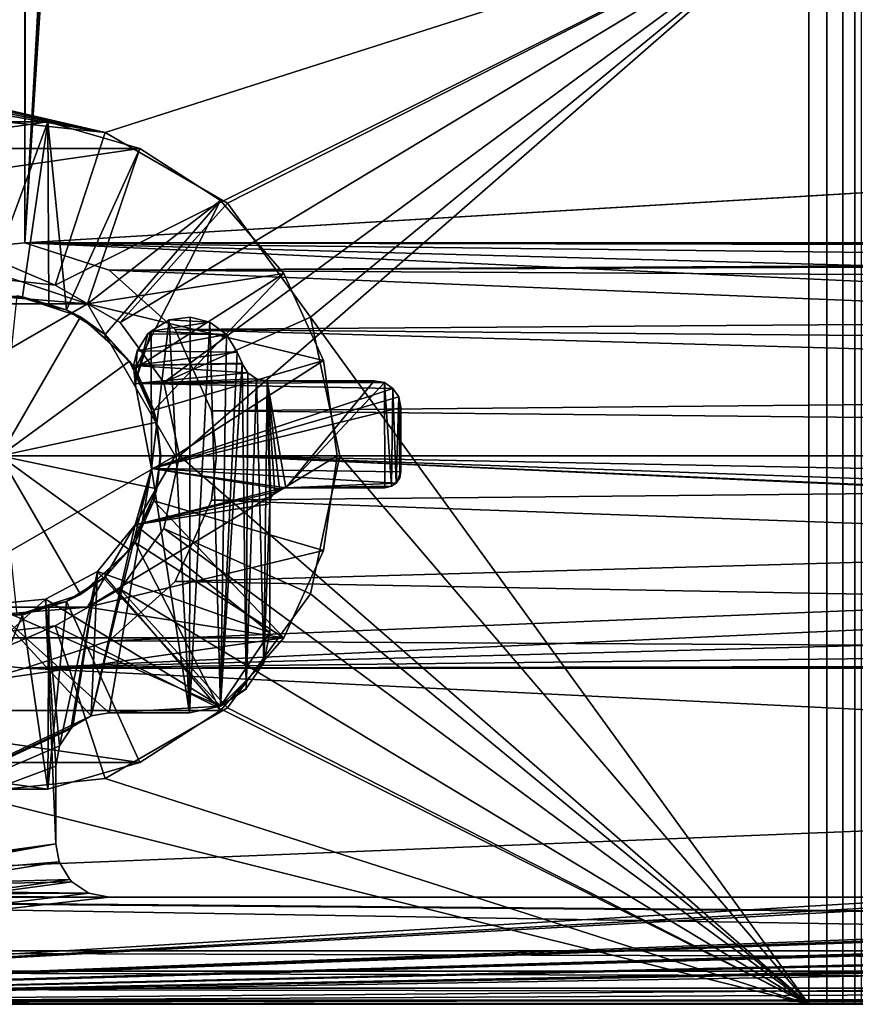
# Model space of a CAD drawing. Extents: x -2742 to -2529, y 2362 to 4027.
# Drawn here: x -2725 to -2709, y 2370 to 2388 of the extents above; entities that cross this region are included whole.
import ezdxf

# ---------------------------------------------------------------- set-up
doc = ezdxf.new("R2010")
doc.units = 0
doc.header["$MEASUREMENT"] = 0
doc.layers.add('42012', color=7, linetype='Continuous')

msp = doc.modelspace()

# ---------------------------------------------------------------- linework, layer by layer
at = {"layer": '42012', "color": 250}
for points in [[(-2720.86, 4009.27, 1158.4), (-2720.95, 4008.44, 1158.4), (-2724.44, 2383.75, 1158.4)], [(-2633.54, 4005.3, 1158.4), (-2720.86, 4009.27, 1158.4), (-2724.44, 2383.75, 1158.4)], [(-2629.96, 4009.27, 1158.4), (-2630.05, 4008.44, 1158.4), (-2724.44, 2383.75, 1158.4)], [(-2619.46, 2390.02, 1158.4), (-2629.96, 4009.27, 1158.4), (-2724.44, 2383.75, 1158.4)], [(-2720.95, 4008.44, 1158.4), (-2721.63, 4006.92, 1158.4), (-2724.44, 2383.75, 1158.4)], [(-2630.05, 4008.44, 1158.4), (-2630.73, 4006.92, 1158.4), (-2724.44, 2383.75, 1158.4)], [(-2721.63, 4006.92, 1158.4), (-2722.86, 4005.81, 1158.4), (-2724.44, 2383.75, 1158.4)], [(-2630.73, 4006.92, 1158.4), (-2631.96, 4005.81, 1158.4), (-2724.44, 2383.75, 1158.4)], [(-2722.86, 4005.81, 1158.4), (-2724.44, 4005.3, 1158.4), (-2724.44, 2383.75, 1158.4)], [(-2631.96, 4005.81, 1158.4), (-2633.54, 4005.3, 1158.4), (-2724.44, 2383.75, 1158.4)], [(-2726.1, 4005.47, 1156.9), (-2724.44, 4005.3, 1156.9), (-2739.36, 2371.52, 1156.9)], [(-2724.44, 4005.3, 1158.4), (-2726.1, 4005.47, 1158.4), (-2726.1, 2383.58, 1158.4)], [(-2724.44, 4005.3, 1156.9), (-2619.46, 3999.02, 1156.9), (-2739.36, 2371.52, 1156.9)], [(-2724.44, 2383.75, 1158.4), (-2724.44, 4005.3, 1158.4), (-2726.1, 2383.58, 1158.4)], [(-2619.46, 3999.02, 1156.9), (-2727.54, 2382.75, 1156.9), (-2739.36, 2371.52, 1156.9)], [(-2619.46, 3999.02, 1156.9), (-2726.1, 2383.58, 1156.9), (-2727.54, 2382.75, 1156.9)], [(-2619.46, 3999.02, 1156.9), (-2724.44, 2383.75, 1156.9), (-2726.1, 2383.58, 1156.9)], [(-2619.46, 3999.02, 1156.9), (-2619.46, 2390.02, 1156.9), (-2724.44, 2383.75, 1156.9)], [(-2709.79, 2390.02, -730.104), (-2722.94, 2385.81, -730.104), (-2740.79, 2389.95, -730.104)], [(-2723.87, 2382.96, -727.104), (-2740.4, 2390.02, -727.104), (-2725.25, 2383.11, -727.104)], [(-2709.79, 2390.02, -727.104), (-2740.4, 2390.02, -727.104), (-2723.87, 2382.96, -727.104)], [(-2619.46, 2390.02, 1158.4), (-2724.44, 2383.75, 1158.4), (-2633.54, 2383.75, 1158.4)], [(-2619.46, 2390.02, 1156.9), (-2633.54, 2383.75, 1156.9), (-2724.44, 2383.75, 1156.9)], [(-2709.79, 2390.02, -727.104), (-2723.87, 2382.96, -727.104), (-2722.66, 2382.26, -727.104)], [(-2709.79, 2390.02, -730.104), (-2720.65, 2384.49, -730.104), (-2722.94, 2385.81, -730.104)], [(-2709.79, 2390.02, -727.104), (-2722.66, 2382.26, -727.104), (-2721.84, 2381.14, -727.104)], [(-2709.79, 2390.02, -727.104), (-2721.84, 2381.14, -727.104), (-2721.55, 2379.77, -727.104)], [(-2709.79, 2369.52, -727.104), (-2709.79, 2390.02, -727.104), (-2721.55, 2379.77, -727.104)], [(-2709.79, 2390.02, -730.104), (-2719.1, 2382.36, -730.104), (-2720.65, 2384.49, -730.104)], [(-2709.79, 2390.02, -730.104), (-2709.79, 2369.52, -730.104), (-2719.1, 2382.36, -730.104)], [(-2709.79, 2390.02, -727.104), (-2709.79, 2369.52, -727.104), (-2708.43, 2369.52, -727.345), (-2708.43, 2390.02, -727.345)], [(-2709.45, 2390.02, -730.164), (-2709.45, 2369.52, -730.164), (-2709.79, 2369.52, -730.104), (-2709.79, 2390.02, -730.104)], [(-2709.15, 2390.02, -730.338), (-2709.15, 2369.52, -730.338), (-2709.45, 2369.52, -730.164), (-2709.45, 2390.02, -730.164)], [(-2708.93, 2390.02, -730.604), (-2708.93, 2369.52, -730.604), (-2709.15, 2369.52, -730.338), (-2709.15, 2390.02, -730.338)], [(-2708.81, 2390.02, -730.93), (-2708.81, 2369.52, -730.93), (-2708.93, 2369.52, -730.604), (-2708.93, 2390.02, -730.604)], [(-2740.79, 2389.95, -730.104), (-2722.94, 2385.81, -730.104), (-2741.11, 2389.73, -730.104)], [(-2741.11, 2389.73, -730.104), (-2722.94, 2385.81, -730.104), (-2741.33, 2389.41, -730.104)], [(-2741.33, 2389.41, -730.104), (-2722.94, 2385.81, -730.104), (-2741.4, 2389.02, -730.104)], [(-2741.4, 2389.02, -730.104), (-2722.94, 2385.81, -730.104), (-2725.57, 2386.09, -730.104)], [(-2723.87, 2382.96, -727.104), (-2725.25, 2383.11, -727.104), (-2725.57, 2386.09, -730.104), (-2722.94, 2385.81, -730.104)], [(-2722.66, 2382.26, -727.104), (-2723.87, 2382.96, -727.104), (-2722.94, 2385.81, -730.104), (-2720.65, 2384.49, -730.104)], [(-2721.84, 2381.14, -727.104), (-2722.66, 2382.26, -727.104), (-2720.65, 2384.49, -730.104), (-2719.1, 2382.36, -730.104)], [(-2726.1, 2383.58, 1158.4), (-2726.1, 2383.58, 1156.9), (-2724.44, 2383.75, 1156.9), (-2724.44, 2383.75, 1158.4)], [(-2637.96, 2379.77, 1158.4), (-2724.44, 2383.75, 1158.4), (-2722.86, 2383.24, 1158.4)], [(-2637.62, 2381.4, 1158.4), (-2724.44, 2383.75, 1158.4), (-2637.96, 2379.77, 1158.4)], [(-2636.64, 2382.75, 1158.4), (-2724.44, 2383.75, 1158.4), (-2637.62, 2381.4, 1158.4)], [(-2635.2, 2383.58, 1158.4), (-2724.44, 2383.75, 1158.4), (-2636.64, 2382.75, 1158.4)], [(-2633.54, 2383.75, 1158.4), (-2724.44, 2383.75, 1158.4), (-2635.2, 2383.58, 1158.4)], [(-2724.44, 2383.75, 1156.9), (-2633.54, 2383.75, 1156.9), (-2722.86, 2383.24, 1156.9)], [(-2724.44, 2383.75, 1158.4), (-2724.44, 2383.75, 1156.9), (-2722.86, 2383.24, 1156.9), (-2722.86, 2383.24, 1158.4)], [(-2633.54, 2383.75, 1156.9), (-2635.2, 2383.58, 1156.9), (-2722.86, 2383.24, 1156.9)], [(-2635.2, 2383.58, 1156.9), (-2636.64, 2382.75, 1156.9), (-2722.86, 2383.24, 1156.9)], [(-2637.96, 2379.77, 1158.4), (-2722.86, 2383.24, 1158.4), (-2721.63, 2382.13, 1158.4)], [(-2722.86, 2383.24, 1156.9), (-2636.64, 2382.75, 1156.9), (-2721.63, 2382.13, 1156.9)], [(-2722.86, 2383.24, 1158.4), (-2722.86, 2383.24, 1156.9), (-2721.63, 2382.13, 1156.9), (-2721.63, 2382.13, 1158.4)], [(-2636.64, 2382.75, 1156.9), (-2637.62, 2381.4, 1156.9), (-2721.63, 2382.13, 1156.9)], [(-2722.08, 2382.1, -727.104), (-2722.08, 2382.1, 1156.9), (-2721.74, 2382.31, 1156.9), (-2721.74, 2382.31, -727.104)], [(-2721.74, 2382.31, 1156.9), (-2722.08, 2382.1, 1156.9), (-2722.07, 2379.53, 1156.9)], [(-2721.74, 2382.31, -727.104), (-2720.98, 2382.27, -727.104), (-2722.08, 2382.1, -727.104)], [(-2720.98, 2382.27, -727.104), (-2720.67, 2382.04, -727.104), (-2722.08, 2382.1, -727.104)], [(-2721.36, 2374.97, 1156.9), (-2721.74, 2382.31, 1156.9), (-2722.07, 2379.53, 1156.9)], [(-2721.55, 2379.77, -727.104), (-2721.84, 2381.14, -727.104), (-2719.1, 2382.36, -730.104), (-2718.55, 2379.77, -730.104)], [(-2721.74, 2382.31, -727.104), (-2721.74, 2382.31, 1156.9), (-2721.35, 2382.36, 1156.9), (-2721.35, 2382.36, -727.104)], [(-2721.35, 2382.36, 1156.9), (-2721.74, 2382.31, 1156.9), (-2721.36, 2374.97, 1156.9)], [(-2721.35, 2382.36, -727.104), (-2720.98, 2382.27, -727.104), (-2721.74, 2382.31, -727.104)], [(-2720.98, 2382.27, 1156.9), (-2721.35, 2382.36, 1156.9), (-2721.36, 2374.97, 1156.9)], [(-2720.78, 2375.09, 1156.9), (-2720.98, 2382.27, 1156.9), (-2721.36, 2374.97, 1156.9)], [(-2721.35, 2382.36, -727.104), (-2721.35, 2382.36, 1156.9), (-2720.98, 2382.27, 1156.9), (-2720.98, 2382.27, -727.104)], [(-2720.98, 2382.27, -727.104), (-2720.98, 2382.27, 1156.9), (-2720.67, 2382.04, 1156.9), (-2720.67, 2382.04, -727.104)], [(-2720.67, 2382.04, 1156.9), (-2720.98, 2382.27, 1156.9), (-2720.78, 2375.09, 1156.9)], [(-2719.1, 2382.36, -730.104), (-2709.79, 2369.52, -730.104), (-2718.55, 2379.77, -730.104)], [(-2722.08, 2382.1, 1156.9), (-2722.14, 2382.05, 1156.9), (-2722.38, 2381.12, 1156.9)], [(-2722.07, 2379.53, 1156.9), (-2722.08, 2382.1, 1156.9), (-2722.38, 2381.12, 1156.9)], [(-2722.14, 2382.05, -727.104), (-2722.14, 2382.05, 1156.9), (-2722.08, 2382.1, 1156.9), (-2722.08, 2382.1, -727.104)], [(-2722.08, 2382.1, -727.104), (-2720.67, 2382.04, -727.104), (-2722.14, 2382.05, -727.104)], [(-2637.96, 2379.77, 1158.4), (-2721.63, 2382.13, 1158.4), (-2720.95, 2380.61, 1158.4)], [(-2721.63, 2382.13, 1156.9), (-2637.62, 2381.4, 1156.9), (-2720.95, 2380.61, 1156.9)], [(-2721.63, 2382.13, 1158.4), (-2721.63, 2382.13, 1156.9), (-2720.95, 2380.61, 1156.9), (-2720.95, 2380.61, 1158.4)], [(-2722.14, 2382.05, 1156.9), (-2722.34, 2381.73, 1156.9), (-2722.38, 2381.12, 1156.9)], [(-2722.34, 2381.73, -727.104), (-2722.34, 2381.73, 1156.9), (-2722.14, 2382.05, 1156.9), (-2722.14, 2382.05, -727.104)], [(-2722.14, 2382.05, -727.104), (-2720.67, 2382.04, -727.104), (-2722.34, 2381.73, -727.104)], [(-2720.67, 2382.04, -727.104), (-2720.47, 2381.71, -727.104), (-2722.34, 2381.73, -727.104)], [(-2720.47, 2381.71, 1156.9), (-2720.67, 2382.04, 1156.9), (-2720.78, 2375.09, 1156.9)], [(-2720.67, 2382.04, -727.104), (-2720.67, 2382.04, 1156.9), (-2720.47, 2381.71, 1156.9), (-2720.47, 2381.71, -727.104)], [(-2722.41, 2381.46, -727.104), (-2722.41, 2381.46, 1156.9), (-2722.34, 2381.73, 1156.9), (-2722.34, 2381.73, -727.104)], [(-2722.34, 2381.73, 1156.9), (-2722.41, 2381.46, 1156.9), (-2722.38, 2381.12, 1156.9)], [(-2722.34, 2381.73, -727.104), (-2720.47, 2381.71, -727.104), (-2722.41, 2381.46, -727.104)], [(-2720.47, 2381.71, -727.104), (-2720.38, 2381.5, -727.104), (-2722.41, 2381.46, -727.104)], [(-2720.38, 2381.5, 1156.9), (-2720.47, 2381.71, 1156.9), (-2720.78, 2375.09, 1156.9)], [(-2720.47, 2381.71, -727.104), (-2720.47, 2381.71, 1156.9), (-2720.38, 2381.5, 1156.9), (-2720.38, 2381.5, -727.104)], [(-2720.38, 2381.5, -727.104), (-2720.38, 2381.49, -727.104), (-2722.41, 2381.46, -727.104)], [(-2720.38, 2381.49, -727.104), (-2720.27, 2381.32, -727.104), (-2722.41, 2381.46, -727.104)], [(-2722.38, 2381.12, -727.104), (-2722.38, 2381.12, 1156.9), (-2722.41, 2381.46, 1156.9), (-2722.41, 2381.46, -727.104)], [(-2722.41, 2381.46, -727.104), (-2720.27, 2381.32, -727.104), (-2722.38, 2381.12, -727.104)], [(-2637.62, 2381.4, 1156.9), (-2637.96, 2379.77, 1156.9), (-2720.95, 2380.61, 1156.9)], [(-2720.38, 2381.49, 1156.9), (-2720.38, 2381.5, 1156.9), (-2720.78, 2375.09, 1156.9)], [(-2720.3, 2375.41, 1156.9), (-2720.38, 2381.49, 1156.9), (-2720.78, 2375.09, 1156.9)], [(-2720.38, 2381.5, -727.104), (-2720.38, 2381.5, 1156.9), (-2720.38, 2381.49, 1156.9), (-2720.38, 2381.49, -727.104)], [(-2720.38, 2381.49, -727.104), (-2720.38, 2381.49, 1156.9), (-2720.27, 2381.32, 1156.9), (-2720.27, 2381.32, -727.104)], [(-2720.3, 2375.42, 1156.9), (-2720.38, 2381.49, 1156.9), (-2720.3, 2375.41, 1156.9)], [(-2720.27, 2381.32, 1156.9), (-2720.38, 2381.49, 1156.9), (-2720.3, 2375.42, 1156.9)], [(-2720.27, 2381.32, -727.104), (-2720.11, 2381.21, -727.104), (-2722.38, 2381.12, -727.104)], [(-2720.11, 2381.21, -727.104), (-2719.91, 2381.17, -727.104), (-2722.38, 2381.12, -727.104)], [(-2719.91, 2381.17, -727.104), (-2717.72, 2381.14, -727.104), (-2722.38, 2381.12, -727.104)], [(-2720.11, 2381.21, 1156.9), (-2720.27, 2381.32, 1156.9), (-2720.3, 2375.42, 1156.9)], [(-2719.97, 2375.9, 1156.9), (-2720.11, 2381.21, 1156.9), (-2720.3, 2375.42, 1156.9)], [(-2720.27, 2381.32, -727.104), (-2720.27, 2381.32, 1156.9), (-2720.11, 2381.21, 1156.9), (-2720.11, 2381.21, -727.104)], [(-2720.11, 2381.21, -727.104), (-2720.11, 2381.21, 1156.9), (-2719.91, 2381.17, 1156.9), (-2719.91, 2381.17, -727.104)], [(-2719.91, 2381.17, 1156.9), (-2720.11, 2381.21, 1156.9), (-2719.97, 2375.9, 1156.9)], [(-2719.86, 2378.87, 1156.9), (-2719.91, 2381.17, 1156.9), (-2719.97, 2375.9, 1156.9)], [(-2717.91, 2381.17, -727.104), (-2719.91, 2381.17, -727.104), (-2719.91, 2381.17, 1156.9), (-2717.91, 2381.17, 1156.9)], [(-2719.84, 2378.99, 1156.9), (-2719.91, 2381.17, 1156.9), (-2719.86, 2378.87, 1156.9)], [(-2719.77, 2379.09, 1156.9), (-2719.91, 2381.17, 1156.9), (-2719.84, 2378.99, 1156.9)], [(-2719.77, 2379.09, 1156.9), (-2719.91, 2381.17, 1156.9), (-2719.77, 2379.09, 1156.9)], [(-2719.68, 2379.15, 1156.9), (-2719.91, 2381.17, 1156.9), (-2719.77, 2379.09, 1156.9)], [(-2719.56, 2379.17, 1156.9), (-2719.91, 2381.17, 1156.9), (-2719.68, 2379.15, 1156.9)], [(-2717.91, 2381.17, 1156.9), (-2719.91, 2381.17, 1156.9), (-2719.56, 2379.17, 1156.9)], [(-2717.91, 2381.17, -727.104), (-2717.72, 2381.14, -727.104), (-2719.91, 2381.17, -727.104)], [(-2717.72, 2381.14, 1156.9), (-2717.91, 2381.17, 1156.9), (-2719.56, 2379.17, 1156.9)], [(-2717.91, 2381.17, -727.104), (-2717.91, 2381.17, 1156.9), (-2717.72, 2381.14, 1156.9), (-2717.72, 2381.14, -727.104)], [(-2717.72, 2381.14, -727.104), (-2717.56, 2381.03, -727.104), (-2722.38, 2381.12, -727.104)], [(-2722.07, 2379.53, -727.104), (-2722.07, 2379.53, 1156.9), (-2722.38, 2381.12, 1156.9), (-2722.38, 2381.12, -727.104)], [(-2722.38, 2381.12, -727.104), (-2717.56, 2381.03, -727.104), (-2722.07, 2379.53, -727.104)], [(-2717.56, 2381.03, -727.104), (-2717.45, 2380.87, -727.104), (-2722.07, 2379.53, -727.104)], [(-2717.56, 2381.03, -727.104), (-2717.56, 2381.03, -727.104), (-2722.07, 2379.53, -727.104)], [(-2717.71, 2379.17, 1156.9), (-2717.72, 2381.14, 1156.9), (-2719.56, 2379.17, 1156.9)], [(-2717.72, 2381.14, -727.104), (-2717.72, 2381.14, 1156.9), (-2717.56, 2381.03, 1156.9), (-2717.56, 2381.03, -727.104)], [(-2717.59, 2379.2, 1156.9), (-2717.72, 2381.14, 1156.9), (-2717.71, 2379.17, 1156.9)], [(-2717.56, 2381.03, 1156.9), (-2717.72, 2381.14, 1156.9), (-2717.59, 2379.2, 1156.9)], [(-2717.56, 2381.03, 1156.9), (-2717.56, 2381.03, 1156.9), (-2717.59, 2379.2, 1156.9)], [(-2717.5, 2379.26, 1156.9), (-2717.56, 2381.03, 1156.9), (-2717.59, 2379.2, 1156.9)], [(-2717.56, 2381.03, -727.104), (-2717.56, 2381.03, 1156.9), (-2717.45, 2380.87, 1156.9), (-2717.45, 2380.87, -727.104)], [(-2717.56, 2381.03, -727.104), (-2717.56, 2381.03, 1156.9), (-2717.56, 2381.03, 1156.9), (-2717.56, 2381.03, -727.104)], [(-2717.5, 2379.26, 1156.9), (-2717.56, 2381.03, 1156.9), (-2717.5, 2379.26, 1156.9)], [(-2717.45, 2380.87, 1156.9), (-2717.56, 2381.03, 1156.9), (-2717.5, 2379.26, 1156.9)], [(-2717.45, 2380.87, -727.104), (-2717.41, 2380.67, -727.104), (-2722.07, 2379.53, -727.104)], [(-2717.43, 2379.36, 1156.9), (-2717.45, 2380.87, 1156.9), (-2717.5, 2379.26, 1156.9)], [(-2717.45, 2380.87, -727.104), (-2717.45, 2380.87, 1156.9), (-2717.41, 2380.67, 1156.9), (-2717.41, 2380.67, -727.104)], [(-2717.41, 2380.67, 1156.9), (-2717.45, 2380.87, 1156.9), (-2717.43, 2379.36, 1156.9)], [(-2717.41, 2380.67, -727.104), (-2717.41, 2379.47, -727.104), (-2722.07, 2379.53, -727.104)], [(-2637.96, 2379.77, 1158.4), (-2720.95, 2380.61, 1158.4), (-2720.86, 2379.77, 1158.4)], [(-2720.95, 2380.61, 1156.9), (-2637.96, 2379.77, 1156.9), (-2720.86, 2379.77, 1156.9)], [(-2720.86, 2379.77, 1158.4), (-2720.95, 2380.61, 1158.4), (-2720.95, 2380.61, 1156.9), (-2720.86, 2379.77, 1156.9)], [(-2717.41, 2379.47, 1156.9), (-2717.41, 2380.67, 1156.9), (-2717.43, 2379.36, 1156.9)], [(-2717.41, 2379.47, 1156.9), (-2717.41, 2379.47, -727.104), (-2717.41, 2380.67, -727.104), (-2717.41, 2380.67, 1156.9)], [(-2637.96, 2379.77, 1156.9), (-2724.44, 2375.8, 1156.9), (-2722.86, 2376.31, 1156.9)], [(-2637.96, 2379.77, 1156.9), (-2637.62, 2378.15, 1156.9), (-2724.44, 2375.8, 1156.9)], [(-2637.96, 2379.77, 1156.9), (-2722.86, 2376.31, 1156.9), (-2721.63, 2377.42, 1156.9)], [(-2709.79, 2369.52, -727.104), (-2721.55, 2379.77, -727.104), (-2721.84, 2378.41, -727.104)], [(-2721.84, 2378.41, -727.104), (-2721.55, 2379.77, -727.104), (-2718.55, 2379.77, -730.104), (-2719.1, 2377.19, -730.104)], [(-2637.96, 2379.77, 1156.9), (-2721.63, 2377.42, 1156.9), (-2720.95, 2378.94, 1156.9)], [(-2633.54, 2375.8, 1158.4), (-2720.86, 2379.77, 1158.4), (-2720.95, 2378.94, 1158.4)], [(-2637.96, 2379.77, 1156.9), (-2720.95, 2378.94, 1156.9), (-2720.86, 2379.77, 1156.9)], [(-2720.86, 2379.77, 1156.9), (-2720.95, 2378.94, 1156.9), (-2720.95, 2378.94, 1158.4), (-2720.86, 2379.77, 1158.4)], [(-2637.62, 2378.15, 1158.4), (-2637.96, 2379.77, 1158.4), (-2720.86, 2379.77, 1158.4)], [(-2636.64, 2376.8, 1158.4), (-2637.62, 2378.15, 1158.4), (-2720.86, 2379.77, 1158.4)], [(-2635.2, 2375.97, 1158.4), (-2636.64, 2376.8, 1158.4), (-2720.86, 2379.77, 1158.4)], [(-2633.54, 2375.8, 1158.4), (-2635.2, 2375.97, 1158.4), (-2720.86, 2379.77, 1158.4)], [(-2718.55, 2379.77, -730.104), (-2709.79, 2369.52, -730.104), (-2719.1, 2377.19, -730.104)], [(-2722.07, 2379.53, 1156.9), (-2722.38, 2378.48, 1156.9), (-2723.2, 2374.91, 1156.9)], [(-2722.07, 2379.53, 1156.9), (-2723.2, 2374.91, 1156.9), (-2722.86, 2374.97, 1156.9)], [(-2721.36, 2374.97, 1156.9), (-2722.07, 2379.53, 1156.9), (-2722.86, 2374.97, 1156.9)], [(-2722.38, 2378.48, -727.104), (-2722.38, 2378.48, 1156.9), (-2722.07, 2379.53, 1156.9), (-2722.07, 2379.53, -727.104)], [(-2722.07, 2379.53, -727.104), (-2719.68, 2379.15, -727.104), (-2722.38, 2378.48, -727.104)], [(-2722.07, 2379.53, -727.104), (-2717.5, 2379.26, -727.104), (-2719.56, 2379.17, -727.104)], [(-2722.07, 2379.53, -727.104), (-2719.56, 2379.17, -727.104), (-2719.68, 2379.15, -727.104)], [(-2722.07, 2379.53, -727.104), (-2717.41, 2379.47, -727.104), (-2717.5, 2379.26, -727.104)], [(-2717.41, 2379.47, -727.104), (-2717.43, 2379.36, -727.104), (-2717.5, 2379.26, -727.104)], [(-2717.43, 2379.36, -727.104), (-2717.43, 2379.36, 1156.9), (-2717.5, 2379.26, 1156.9), (-2717.5, 2379.26, -727.104)], [(-2717.41, 2379.47, -727.104), (-2717.41, 2379.47, 1156.9), (-2717.43, 2379.36, 1156.9), (-2717.43, 2379.36, -727.104)], [(-2719.68, 2379.15, -727.104), (-2719.77, 2379.09, -727.104), (-2722.38, 2378.48, -727.104)], [(-2719.68, 2379.15, -727.104), (-2719.68, 2379.15, 1156.9), (-2719.77, 2379.09, 1156.9), (-2719.77, 2379.09, -727.104)], [(-2719.56, 2379.17, -727.104), (-2719.56, 2379.17, 1156.9), (-2719.68, 2379.15, 1156.9), (-2719.68, 2379.15, -727.104)], [(-2717.5, 2379.26, -727.104), (-2717.59, 2379.2, -727.104), (-2719.56, 2379.17, -727.104)], [(-2717.5, 2379.26, -727.104), (-2717.5, 2379.26, -727.104), (-2719.56, 2379.17, -727.104)], [(-2717.59, 2379.2, -727.104), (-2717.71, 2379.17, -727.104), (-2719.56, 2379.17, -727.104)], [(-2719.56, 2379.17, 1156.9), (-2719.56, 2379.17, -727.104), (-2717.71, 2379.17, -727.104), (-2717.71, 2379.17, 1156.9)], [(-2717.59, 2379.2, -727.104), (-2717.59, 2379.2, 1156.9), (-2717.71, 2379.17, 1156.9), (-2717.71, 2379.17, -727.104)], [(-2717.5, 2379.26, -727.104), (-2717.5, 2379.26, 1156.9), (-2717.59, 2379.2, 1156.9), (-2717.59, 2379.2, -727.104)], [(-2717.5, 2379.26, -727.104), (-2717.5, 2379.26, 1156.9), (-2717.5, 2379.26, 1156.9), (-2717.5, 2379.26, -727.104)], [(-2719.77, 2379.09, -727.104), (-2719.84, 2378.99, -727.104), (-2722.38, 2378.48, -727.104)], [(-2719.77, 2379.09, -727.104), (-2719.77, 2379.09, -727.104), (-2722.38, 2378.48, -727.104)], [(-2719.84, 2378.99, -727.104), (-2719.86, 2378.87, -727.104), (-2722.38, 2378.48, -727.104)], [(-2633.54, 2375.8, 1158.4), (-2720.95, 2378.94, 1158.4), (-2721.63, 2377.42, 1158.4)], [(-2720.95, 2378.94, 1158.4), (-2720.95, 2378.94, 1156.9), (-2721.63, 2377.42, 1156.9), (-2721.63, 2377.42, 1158.4)], [(-2719.84, 2378.99, -727.104), (-2719.84, 2378.99, 1156.9), (-2719.86, 2378.87, 1156.9), (-2719.86, 2378.87, -727.104)], [(-2719.77, 2379.09, -727.104), (-2719.77, 2379.09, 1156.9), (-2719.84, 2378.99, 1156.9), (-2719.84, 2378.99, -727.104)], [(-2719.77, 2379.09, -727.104), (-2719.77, 2379.09, 1156.9), (-2719.77, 2379.09, 1156.9), (-2719.77, 2379.09, -727.104)], [(-2719.86, 2378.87, -727.104), (-2719.86, 2376.47, -727.104), (-2722.38, 2378.48, -727.104)], [(-2719.86, 2376.47, 1156.9), (-2719.86, 2378.87, 1156.9), (-2719.97, 2375.9, 1156.9)], [(-2719.86, 2376.47, 1156.9), (-2719.86, 2376.47, -727.104), (-2719.86, 2378.87, -727.104), (-2719.86, 2378.87, 1156.9)], [(-2722.38, 2378.48, 1156.9), (-2723.08, 2377.61, 1156.9), (-2723.2, 2374.91, 1156.9)], [(-2723.08, 2377.61, -727.104), (-2723.08, 2377.61, 1156.9), (-2722.38, 2378.48, 1156.9), (-2722.38, 2378.48, -727.104)], [(-2722.38, 2378.48, -727.104), (-2719.86, 2376.47, -727.104), (-2723.08, 2377.61, -727.104)], [(-2709.79, 2369.52, -727.104), (-2721.84, 2378.41, -727.104), (-2722.66, 2377.28, -727.104)], [(-2722.66, 2377.28, -727.104), (-2721.84, 2378.41, -727.104), (-2719.1, 2377.19, -730.104), (-2720.65, 2375.06, -730.104)], [(-2637.62, 2378.15, 1156.9), (-2636.64, 2376.8, 1156.9), (-2724.44, 2375.8, 1156.9)], [(-2724.05, 2377.09, -727.104), (-2724.05, 2377.09, 1156.9), (-2723.08, 2377.61, 1156.9), (-2723.08, 2377.61, -727.104)], [(-2723.08, 2377.61, 1156.9), (-2724.05, 2377.09, 1156.9), (-2723.79, 2374.35, 1156.9)], [(-2723.08, 2377.61, -727.104), (-2720.78, 2375.09, -727.104), (-2724.05, 2377.09, -727.104)], [(-2723.08, 2377.61, 1156.9), (-2723.79, 2374.35, 1156.9), (-2723.58, 2374.67, 1156.9)], [(-2723.08, 2377.61, 1156.9), (-2723.58, 2374.67, 1156.9), (-2723.54, 2374.71, 1156.9)], [(-2723.08, 2377.61, 1156.9), (-2723.54, 2374.71, 1156.9), (-2723.2, 2374.91, 1156.9)], [(-2723.08, 2377.61, -727.104), (-2719.86, 2376.47, -727.104), (-2720.78, 2375.09, -727.104)], [(-2633.54, 2375.8, 1158.4), (-2721.63, 2377.42, 1158.4), (-2722.86, 2376.31, 1158.4)], [(-2721.63, 2377.42, 1158.4), (-2721.63, 2377.42, 1156.9), (-2722.86, 2376.31, 1156.9), (-2722.86, 2376.31, 1158.4)], [(-2709.79, 2369.52, -727.104), (-2722.66, 2377.28, -727.104), (-2723.87, 2376.59, -727.104)], [(-2723.87, 2376.59, -727.104), (-2722.66, 2377.28, -727.104), (-2720.65, 2375.06, -730.104), (-2722.94, 2373.74, -730.104)], [(-2719.1, 2377.19, -730.104), (-2709.79, 2369.52, -730.104), (-2720.65, 2375.06, -730.104)], [(-2724.05, 2377.09, 1156.9), (-2725.12, 2376.99, 1156.9), (-2730.01, 2371.67, 1156.9)], [(-2723.86, 2372.52, 1156.9), (-2724.05, 2377.09, 1156.9), (-2730.01, 2371.67, 1156.9)], [(-2725.12, 2376.99, -727.104), (-2723.2, 2374.91, -727.104), (-2730.01, 2371.67, -727.104)], [(-2725.12, 2376.99, -727.104), (-2725.12, 2376.99, 1156.9), (-2724.05, 2377.09, 1156.9), (-2724.05, 2377.09, -727.104)], [(-2724.05, 2377.09, -727.104), (-2720.78, 2375.09, -727.104), (-2725.12, 2376.99, -727.104)], [(-2725.12, 2376.99, -727.104), (-2720.78, 2375.09, -727.104), (-2722.86, 2374.97, -727.104)], [(-2725.12, 2376.99, -727.104), (-2722.86, 2374.97, -727.104), (-2723.2, 2374.91, -727.104)], [(-2723.86, 2373.97, 1156.9), (-2724.05, 2377.09, 1156.9), (-2723.86, 2372.52, 1156.9)], [(-2723.79, 2374.35, 1156.9), (-2724.05, 2377.09, 1156.9), (-2723.86, 2373.97, 1156.9)], [(-2636.64, 2376.8, 1156.9), (-2635.2, 2375.97, 1156.9), (-2724.44, 2375.8, 1156.9)], [(-2723.87, 2376.59, -727.104), (-2725.25, 2376.44, -727.104), (-2740.4, 2369.52, -727.104)], [(-2709.79, 2369.52, -727.104), (-2723.87, 2376.59, -727.104), (-2740.4, 2369.52, -727.104)], [(-2725.25, 2376.44, -727.104), (-2723.87, 2376.59, -727.104), (-2722.94, 2373.74, -730.104), (-2725.57, 2373.46, -730.104)], [(-2719.86, 2376.47, -727.104), (-2719.97, 2375.9, -727.104), (-2720.78, 2375.09, -727.104)], [(-2719.86, 2376.47, -727.104), (-2719.86, 2376.47, 1156.9), (-2719.97, 2375.9, 1156.9), (-2719.97, 2375.9, -727.104)], [(-2633.54, 2375.8, 1158.4), (-2722.86, 2376.31, 1158.4), (-2724.44, 2375.8, 1158.4)], [(-2722.86, 2376.31, 1158.4), (-2722.86, 2376.31, 1156.9), (-2724.44, 2375.8, 1156.9), (-2724.44, 2375.8, 1158.4)], [(-2724.44, 2375.8, 1158.4), (-2726.1, 2375.97, 1158.4), (-2739.36, 2371.52, 1158.4)], [(-2726.1, 2375.97, 1156.9), (-2724.44, 2375.8, 1156.9), (-2739.36, 2371.52, 1156.9)], [(-2724.44, 2375.8, 1158.4), (-2724.44, 2375.8, 1156.9), (-2726.1, 2375.97, 1156.9), (-2726.1, 2375.97, 1158.4)], [(-2635.2, 2375.97, 1156.9), (-2633.54, 2375.8, 1156.9), (-2724.44, 2375.8, 1156.9)], [(-2719.97, 2375.9, -727.104), (-2720.3, 2375.42, -727.104), (-2720.78, 2375.09, -727.104)], [(-2719.97, 2375.9, -727.104), (-2719.97, 2375.9, 1156.9), (-2720.3, 2375.42, 1156.9), (-2720.3, 2375.42, -727.104)], [(-2633.54, 2375.8, 1158.4), (-2724.44, 2375.8, 1158.4), (-2739.36, 2371.52, 1158.4)], [(-2618.46, 2369.52, 1158.4), (-2633.54, 2375.8, 1158.4), (-2739.36, 2371.52, 1158.4)], [(-2724.44, 2375.8, 1156.9), (-2617.46, 2370.52, 1156.9), (-2739.36, 2371.52, 1156.9)], [(-2633.54, 2375.8, 1156.9), (-2617.46, 2370.52, 1156.9), (-2724.44, 2375.8, 1156.9)], [(-2720.3, 2375.42, -727.104), (-2720.3, 2375.41, -727.104), (-2720.78, 2375.09, -727.104)], [(-2720.3, 2375.41, -727.104), (-2720.3, 2375.41, 1156.9), (-2720.78, 2375.09, 1156.9), (-2720.78, 2375.09, -727.104)], [(-2720.3, 2375.42, -727.104), (-2720.3, 2375.42, 1156.9), (-2720.3, 2375.41, 1156.9), (-2720.3, 2375.41, -727.104)], [(-2720.78, 2375.09, -727.104), (-2721.36, 2374.97, -727.104), (-2722.86, 2374.97, -727.104)], [(-2720.78, 2375.09, -727.104), (-2720.78, 2375.09, 1156.9), (-2721.36, 2374.97, 1156.9), (-2721.36, 2374.97, -727.104)], [(-2723.2, 2374.91, -727.104), (-2723.54, 2374.71, -727.104), (-2730.01, 2371.67, -727.104)], [(-2723.2, 2374.91, -727.104), (-2723.2, 2374.91, 1156.9), (-2723.54, 2374.71, 1156.9), (-2723.54, 2374.71, -727.104)], [(-2722.86, 2374.97, -727.104), (-2722.86, 2374.97, 1156.9), (-2723.2, 2374.91, 1156.9), (-2723.2, 2374.91, -727.104)], [(-2720.65, 2375.06, -730.104), (-2709.79, 2369.52, -730.104), (-2722.94, 2373.74, -730.104)], [(-2722.86, 2374.97, -727.104), (-2721.36, 2374.97, -727.104), (-2721.36, 2374.97, 1156.9), (-2722.86, 2374.97, 1156.9)], [(-2723.54, 2374.71, -727.104), (-2723.58, 2374.67, -727.104), (-2730.01, 2371.67, -727.104)], [(-2723.54, 2374.71, -727.104), (-2723.54, 2374.71, 1156.9), (-2723.58, 2374.67, 1156.9), (-2723.58, 2374.67, -727.104)], [(-2723.58, 2374.67, -727.104), (-2723.79, 2374.35, -727.104), (-2730.01, 2371.67, -727.104)], [(-2723.58, 2374.67, -727.104), (-2723.58, 2374.67, 1156.9), (-2723.79, 2374.35, 1156.9), (-2723.79, 2374.35, -727.104)], [(-2723.79, 2374.35, -727.104), (-2723.86, 2373.97, -727.104), (-2730.01, 2371.67, -727.104)], [(-2723.79, 2374.35, -727.104), (-2723.79, 2374.35, 1156.9), (-2723.86, 2373.97, 1156.9), (-2723.86, 2373.97, -727.104)], [(-2723.86, 2373.97, -727.104), (-2723.86, 2372.52, -727.104), (-2730.01, 2371.67, -727.104)], [(-2723.86, 2372.52, 1156.9), (-2723.86, 2372.52, -727.104), (-2723.86, 2373.97, -727.104), (-2723.86, 2373.97, 1156.9)], [(-2722.94, 2373.74, -730.104), (-2709.79, 2369.52, -730.104), (-2725.57, 2373.46, -730.104)], [(-2725.57, 2373.46, -730.104), (-2709.79, 2369.52, -730.104), (-2740.4, 2369.52, -730.104)], [(-2723.86, 2372.52, 1156.9), (-2730.17, 2371.56, 1156.9), (-2740.36, 2369.52, 1156.9)], [(-2723.8, 2372.18, 1156.9), (-2723.86, 2372.52, 1156.9), (-2740.36, 2369.52, 1156.9)], [(-2723.86, 2372.52, 1156.9), (-2730.01, 2371.67, 1156.9), (-2730.17, 2371.56, 1156.9)], [(-2723.86, 2372.52, -727.104), (-2723.8, 2372.18, -727.104), (-2730.01, 2371.67, -727.104)], [(-2723.86, 2372.52, -727.104), (-2723.86, 2372.52, 1156.9), (-2723.8, 2372.18, 1156.9), (-2723.8, 2372.18, -727.104)], [(-2723.6, 2371.85, 1156.9), (-2723.8, 2372.18, 1156.9), (-2740.36, 2369.52, 1156.9)], [(-2723.8, 2372.18, -727.104), (-2723.6, 2371.85, -727.104), (-2730.01, 2371.67, -727.104)], [(-2723.8, 2372.18, -727.104), (-2723.8, 2372.18, 1156.9), (-2723.6, 2371.85, 1156.9), (-2723.6, 2371.85, -727.104)], [(-2723.56, 2371.81, 1156.9), (-2723.6, 2371.85, 1156.9), (-2740.36, 2369.52, 1156.9)], [(-2723.24, 2371.6, 1156.9), (-2723.56, 2371.81, 1156.9), (-2740.36, 2369.52, 1156.9)], [(-2723.6, 2371.85, -727.104), (-2723.56, 2371.81, -727.104), (-2730.01, 2371.67, -727.104)], [(-2723.56, 2371.81, -727.104), (-2723.24, 2371.6, -727.104), (-2730.01, 2371.67, -727.104)], [(-2723.6, 2371.85, -727.104), (-2723.6, 2371.85, 1156.9), (-2723.56, 2371.81, 1156.9), (-2723.56, 2371.81, -727.104)], [(-2723.56, 2371.81, -727.104), (-2723.56, 2371.81, 1156.9), (-2723.24, 2371.6, 1156.9), (-2723.24, 2371.6, -727.104)], [(-2630.84, 2371.6, 1156.9), (-2635.96, 2371.52, 1156.9), (-2740.36, 2369.52, 1156.9)], [(-2630.46, 2371.52, 1156.9), (-2630.84, 2371.6, 1156.9), (-2740.36, 2369.52, 1156.9)], [(-2722.86, 2371.52, 1156.9), (-2723.24, 2371.6, 1156.9), (-2740.36, 2369.52, 1156.9)], [(-2730.01, 2371.67, -727.104), (-2723.24, 2371.6, -727.104), (-2730.17, 2371.56, -727.104)], [(-2723.24, 2371.6, -727.104), (-2722.86, 2371.52, -727.104), (-2730.17, 2371.56, -727.104)], [(-2730.01, 2371.67, -727.104), (-2723.24, 2371.6, -727.104), (-2730.01, 2371.67, -727.104)], [(-2723.24, 2371.6, -727.104), (-2723.24, 2371.6, 1156.9), (-2722.86, 2371.52, 1156.9), (-2722.86, 2371.52, -727.104)], [(-2741.3, 2371.52, 1156.9), (-2617.46, 2370.52, 1156.9), (-2741.36, 2370.52, 1156.9)], [(-2739.36, 2371.52, 1156.9), (-2617.46, 2370.52, 1156.9), (-2741.3, 2371.52, 1156.9)], [(-2670.51, 2371.52, 1156.9), (-2670.71, 2371.56, 1156.9), (-2740.36, 2369.52, 1156.9)], [(-2704.46, 2371.56, 1156.9), (-2706.96, 2371.52, 1156.9), (-2740.36, 2369.52, 1156.9)], [(-2704.26, 2371.52, 1156.9), (-2704.46, 2371.56, 1156.9), (-2740.36, 2369.52, 1156.9)], [(-2685.81, 2371.56, 1156.9), (-2688.31, 2371.52, 1156.9), (-2740.36, 2369.52, 1156.9)], [(-2685.61, 2371.52, 1156.9), (-2685.81, 2371.56, 1156.9), (-2740.36, 2369.52, 1156.9)], [(-2670.71, 2371.56, 1156.9), (-2673.21, 2371.52, 1156.9), (-2740.36, 2369.52, 1156.9)], [(-2652.06, 2371.56, -727.104), (-2740.36, 2369.52, -727.104), (-2654.56, 2371.52, -727.104)], [(-2652.06, 2371.56, -727.104), (-2651.86, 2371.52, -727.104), (-2740.36, 2369.52, -727.104)], [(-2654.56, 2371.52, 1156.9), (-2670.51, 2371.52, 1156.9), (-2740.36, 2369.52, 1156.9)], [(-2651.86, 2371.52, 1156.9), (-2654.56, 2371.52, 1156.9), (-2740.36, 2369.52, 1156.9)], [(-2635.96, 2371.52, 1156.9), (-2651.86, 2371.52, 1156.9), (-2740.36, 2369.52, 1156.9)], [(-2619.96, 2371.52, 1156.9), (-2630.46, 2371.52, 1156.9), (-2740.36, 2369.52, 1156.9)], [(-2618.46, 2369.52, 1156.9), (-2619.96, 2371.52, 1156.9), (-2740.36, 2369.52, 1156.9)], [(-2706.96, 2371.52, 1156.9), (-2722.86, 2371.52, 1156.9), (-2740.36, 2369.52, 1156.9)], [(-2688.31, 2371.52, 1156.9), (-2704.26, 2371.52, 1156.9), (-2740.36, 2369.52, 1156.9)], [(-2673.21, 2371.52, 1156.9), (-2685.61, 2371.52, 1156.9), (-2740.36, 2369.52, 1156.9)], [(-2706.96, 2371.52, -727.104), (-2740.36, 2369.52, -727.104), (-2730.36, 2371.52, -727.104)], [(-2704.26, 2371.52, -727.104), (-2740.36, 2369.52, -727.104), (-2706.96, 2371.52, -727.104)], [(-2654.56, 2371.52, -727.104), (-2740.36, 2369.52, -727.104), (-2704.26, 2371.52, -727.104)], [(-2651.86, 2371.52, -727.104), (-2617.46, 2370.52, -727.104), (-2740.36, 2369.52, -727.104)], [(-2618.46, 2369.52, 1158.4), (-2739.36, 2371.52, 1158.4), (-2740.36, 2369.52, 1158.4)], [(-2730.17, 2371.56, -727.104), (-2722.86, 2371.52, -727.104), (-2730.36, 2371.52, -727.104)], [(-2706.96, 2371.52, -727.104), (-2722.86, 2371.52, -727.104), (-2722.86, 2371.52, 1156.9), (-2706.96, 2371.52, 1156.9)], [(-2741.36, 2370.52, 1156.9), (-2617.54, 2370.14, 1156.9), (-2741.29, 2370.14, 1156.9)], [(-2617.46, 2370.52, 1156.9), (-2617.54, 2370.14, 1156.9), (-2741.36, 2370.52, 1156.9)], [(-2617.46, 2370.52, -727.104), (-2617.52, 2370.18, -727.104), (-2740.36, 2369.52, -727.104)], [(-2741.29, 2370.14, 1156.9), (-2617.75, 2369.82, 1156.9), (-2741.07, 2369.82, 1156.9)], [(-2617.54, 2370.14, 1156.9), (-2617.75, 2369.82, 1156.9), (-2741.29, 2370.14, 1156.9)], [(-2617.52, 2370.18, -727.104), (-2617.72, 2369.85, -727.104), (-2740.36, 2369.52, -727.104)], [(-2741.07, 2369.82, 1156.9), (-2618.08, 2369.6, 1156.9), (-2740.74, 2369.6, 1156.9)], [(-2617.75, 2369.82, 1156.9), (-2618.08, 2369.6, 1156.9), (-2741.07, 2369.82, 1156.9)], [(-2617.72, 2369.85, -727.104), (-2617.76, 2369.81, -727.104), (-2740.36, 2369.52, -727.104)], [(-2617.76, 2369.81, -727.104), (-2618.08, 2369.6, -727.104), (-2740.36, 2369.52, -727.104)], [(-2740.74, 2369.6, 1156.9), (-2618.46, 2369.52, 1156.9), (-2740.36, 2369.52, 1156.9)], [(-2618.08, 2369.6, 1156.9), (-2618.46, 2369.52, 1156.9), (-2740.74, 2369.6, 1156.9)], [(-2618.08, 2369.6, -727.104), (-2618.46, 2369.52, -727.104), (-2740.36, 2369.52, -727.104)], [(-2709.79, 2369.52, -730.104), (-2709.79, 2369.52, -727.104), (-2740.4, 2369.52, -727.104), (-2740.4, 2369.52, -730.104)], [(-2740.36, 2369.52, 1156.9), (-2740.36, 2369.52, -727.104), (-2618.46, 2369.52, -727.104), (-2618.46, 2369.52, 1156.9)], [(-2740.36, 2369.52, 1158.4), (-2740.36, 2369.52, 1156.9), (-2618.46, 2369.52, 1156.9), (-2618.46, 2369.52, 1158.4)], [(-2709.45, 2369.52, -730.164), (-2709.79, 2369.52, -727.104), (-2709.79, 2369.52, -730.104)], [(-2709.15, 2369.52, -730.338), (-2709.79, 2369.52, -727.104), (-2709.45, 2369.52, -730.164)], [(-2708.93, 2369.52, -730.604), (-2709.79, 2369.52, -727.104), (-2709.15, 2369.52, -730.338)], [(-2708.81, 2369.52, -730.93), (-2709.79, 2369.52, -727.104), (-2708.93, 2369.52, -730.604)], [(-2708.43, 2369.52, -727.345), (-2709.79, 2369.52, -727.104), (-2708.81, 2369.52, -730.93)]]:
    msp.add_3dface(points, dxfattribs=at)
at = {"layer": '42012', "color": 252}
for points in [[(-2724.01, 2386.01, -730.104), (-2722.29, 2385.51, -730.104), (-2727.52, 2385.51, -730.104)], [(-2725.8, 2386.01, -730.104), (-2724.01, 2386.01, -730.104), (-2727.52, 2385.51, -730.104)], [(-2725.22, 2382.74, -726.804), (-2724.01, 2386.01, -730.104), (-2725.8, 2386.01, -730.104)], [(-2724.48, 2382.74, -726.804), (-2724.01, 2386.01, -730.104), (-2725.22, 2382.74, -726.804)], [(-2723.99, 2382.6, -726.804), (-2724.01, 2386.01, -730.104), (-2724.48, 2382.74, -726.804)], [(-2723.66, 2382.5, -726.804), (-2724.01, 2386.01, -730.104), (-2723.99, 2382.6, -726.804)], [(-2722.29, 2385.51, -730.104), (-2724.01, 2386.01, -730.104), (-2723.66, 2382.5, -726.804)], [(-2722.29, 2385.51, -730.104), (-2723.27, 2382.61, -730.104), (-2729.03, 2384.54, -730.104)], [(-2727.52, 2385.51, -730.104), (-2722.29, 2385.51, -730.104), (-2729.03, 2384.54, -730.104)], [(-2720.78, 2384.54, -730.104), (-2722.29, 2385.51, -730.104), (-2723.66, 2382.5, -726.804), (-2722.94, 2382.04, -726.804)], [(-2722.29, 2385.51, -730.104), (-2720.78, 2384.54, -730.104), (-2723.27, 2382.61, -730.104)], [(-2729.03, 2384.54, -730.104), (-2723.27, 2382.61, -730.104), (-2730.2, 2383.18, -730.104)], [(-2720.78, 2384.54, -730.104), (-2719.6, 2383.18, -730.104), (-2723.27, 2382.61, -730.104)], [(-2720.78, 2384.54, -730.104), (-2722.94, 2382.04, -726.804), (-2722.38, 2381.4, -726.804)], [(-2719.6, 2383.18, -730.104), (-2720.78, 2384.54, -730.104), (-2722.38, 2381.4, -726.804)], [(-2730.2, 2383.18, -730.104), (-2723.27, 2382.61, -730.104), (-2726.54, 2382.61, -730.104)], [(-2719.6, 2383.18, -730.104), (-2718.86, 2381.55, -730.104), (-2723.27, 2382.61, -730.104)], [(-2719.6, 2383.18, -730.104), (-2722.38, 2381.4, -726.804), (-2722.03, 2380.62, -726.804)], [(-2718.86, 2381.55, -730.104), (-2719.6, 2383.18, -730.104), (-2722.03, 2380.62, -726.804)], [(-2724.59, 2382.76, -698.104), (-2724.48, 2382.74, -726.804), (-2725.22, 2382.74, -726.804)], [(-2723.4, 2382.37, -683.102), (-2724.59, 2382.76, -683.102), (-2724.9, 2379.77, -680.104)], [(-2724.59, 2382.76, -698.104), (-2724, 2382.57, -698.104), (-2723.4, 2382.37, -698.104)], [(-2723.4, 2382.37, -683.102), (-2723.4, 2382.37, -698.104), (-2724.59, 2382.76, -698.104)], [(-2724.59, 2382.76, -683.102), (-2723.4, 2382.37, -683.102), (-2724.59, 2382.76, -698.104)], [(-2724.48, 2382.74, -726.804), (-2724.59, 2382.76, -698.104), (-2724, 2382.57, -698.104)], [(-2724, 2382.57, -698.104), (-2723.99, 2382.6, -726.804), (-2724.48, 2382.74, -726.804)], [(-2723.27, 2382.61, -727.304), (-2721.63, 2379.77, -727.304), (-2728.18, 2379.77, -727.304)], [(-2726.54, 2382.61, -727.304), (-2723.27, 2382.61, -727.304), (-2728.18, 2379.77, -727.304)], [(-2723.27, 2382.61, -730.104), (-2723.27, 2382.61, -727.304), (-2726.54, 2382.61, -727.304), (-2726.54, 2382.61, -730.104)], [(-2723.66, 2382.5, -726.804), (-2723.99, 2382.6, -726.804), (-2724, 2382.57, -698.104)], [(-2724, 2382.57, -698.104), (-2723.4, 2382.37, -698.104), (-2723.66, 2382.5, -726.804)], [(-2722.94, 2382.04, -726.804), (-2723.66, 2382.5, -726.804), (-2723.4, 2382.37, -698.104)], [(-2723.27, 2382.61, -730.104), (-2718.86, 2381.55, -730.104), (-2721.63, 2379.77, -730.104)], [(-2723.27, 2382.61, -730.104), (-2721.63, 2379.77, -730.104), (-2721.63, 2379.77, -727.304), (-2723.27, 2382.61, -727.304)], [(-2722.48, 2381.54, -683.102), (-2723.4, 2382.37, -683.102), (-2724.9, 2379.77, -680.104)], [(-2722.48, 2381.54, -698.104), (-2722.94, 2381.96, -698.104), (-2723.4, 2382.37, -698.104)], [(-2722.48, 2381.54, -683.102), (-2722.48, 2381.54, -698.104), (-2723.4, 2382.37, -698.104)], [(-2723.4, 2382.37, -683.102), (-2722.48, 2381.54, -683.102), (-2723.4, 2382.37, -698.104)], [(-2723.4, 2382.37, -698.104), (-2722.94, 2381.96, -698.104), (-2722.94, 2382.04, -726.804)], [(-2722.94, 2381.96, -698.104), (-2722.9, 2382, -726.804), (-2722.94, 2382.04, -726.804)], [(-2722.9, 2382, -726.804), (-2722.94, 2382.04, -726.804), (-2722.38, 2381.4, -726.804)], [(-2722.9, 2382, -726.804), (-2722.94, 2381.96, -698.104), (-2722.48, 2381.54, -698.104)], [(-2722.48, 2381.54, -698.104), (-2722.38, 2381.4, -726.804), (-2722.9, 2382, -726.804)], [(-2721.97, 2380.4, -683.102), (-2722.48, 2381.54, -683.102), (-2724.9, 2379.77, -680.104)], [(-2722.48, 2381.54, -683.102), (-2721.97, 2380.4, -683.102), (-2722.22, 2380.97, -698.104)], [(-2722.48, 2381.54, -698.104), (-2722.48, 2381.54, -683.102), (-2722.22, 2380.97, -698.104)], [(-2722.38, 2381.4, -726.804), (-2722.48, 2381.54, -698.104), (-2722.22, 2380.97, -698.104)], [(-2718.6, 2379.77, -730.104), (-2718.86, 2381.55, -730.104), (-2722.03, 2380.62, -726.804), (-2721.9, 2379.77, -726.804)], [(-2718.86, 2381.55, -730.104), (-2718.6, 2379.77, -730.104), (-2721.63, 2379.77, -730.104)], [(-2722.22, 2380.97, -698.104), (-2722.19, 2380.98, -726.804), (-2722.38, 2381.4, -726.804)], [(-2722.19, 2380.98, -726.804), (-2722.38, 2381.4, -726.804), (-2722.03, 2380.62, -726.804)], [(-2722.03, 2380.62, -726.804), (-2722.19, 2380.98, -726.804), (-2722.22, 2380.97, -698.104)], [(-2722.22, 2380.97, -698.104), (-2721.97, 2380.4, -683.102), (-2721.97, 2380.4, -698.104)], [(-2722.22, 2380.97, -698.104), (-2721.97, 2380.4, -698.104), (-2722.03, 2380.62, -726.804)], [(-2721.9, 2379.77, -726.804), (-2722.03, 2380.62, -726.804), (-2721.97, 2380.4, -698.104)], [(-2721.91, 2379.77, -683.102), (-2721.97, 2380.4, -683.102), (-2724.9, 2379.77, -680.104)], [(-2721.9, 2379.77, -698.104), (-2721.97, 2380.4, -698.104), (-2721.97, 2380.4, -683.102), (-2721.91, 2379.77, -683.102)], [(-2721.97, 2380.4, -698.104), (-2721.9, 2379.77, -698.104), (-2721.9, 2379.77, -726.804)], [(-2728.18, 2379.77, -727.304), (-2721.63, 2379.77, -727.304), (-2726.54, 2376.94, -727.304)], [(-2721.63, 2379.77, -727.304), (-2723.27, 2376.94, -727.304), (-2726.54, 2376.94, -727.304)], [(-2724.9, 2379.77, -680.104), (-2721.97, 2379.15, -683.102), (-2721.91, 2379.77, -683.102)], [(-2724.59, 2376.79, -683.102), (-2723.4, 2377.18, -683.102), (-2724.9, 2379.77, -680.104)], [(-2723.4, 2377.18, -683.102), (-2722.48, 2378.01, -683.102), (-2724.9, 2379.77, -680.104)], [(-2722.48, 2378.01, -683.102), (-2721.97, 2379.15, -683.102), (-2724.9, 2379.77, -680.104)], [(-2718.6, 2379.77, -730.104), (-2718.86, 2378, -730.104), (-2723.27, 2376.94, -730.104)], [(-2721.63, 2379.77, -730.104), (-2718.6, 2379.77, -730.104), (-2723.27, 2376.94, -730.104)], [(-2721.63, 2379.77, -730.104), (-2723.27, 2376.94, -730.104), (-2723.27, 2376.94, -727.304), (-2721.63, 2379.77, -727.304)], [(-2721.97, 2379.15, -698.104), (-2722.03, 2378.93, -726.804), (-2721.9, 2379.77, -726.804)], [(-2718.86, 2378, -730.104), (-2718.6, 2379.77, -730.104), (-2721.9, 2379.77, -726.804), (-2722.03, 2378.93, -726.804)], [(-2721.91, 2379.77, -683.102), (-2721.97, 2379.15, -683.102), (-2721.97, 2379.15, -698.104), (-2721.9, 2379.77, -698.104)], [(-2721.9, 2379.77, -726.804), (-2721.9, 2379.77, -698.104), (-2721.97, 2379.15, -698.104)], [(-2721.97, 2379.15, -698.104), (-2722.48, 2378.01, -683.102), (-2722.22, 2378.58, -698.104)], [(-2721.97, 2379.15, -683.102), (-2722.48, 2378.01, -683.102), (-2721.97, 2379.15, -698.104)], [(-2722.03, 2378.93, -726.804), (-2721.97, 2379.15, -698.104), (-2722.22, 2378.58, -698.104)], [(-2722.38, 2378.15, -726.804), (-2722.19, 2378.57, -726.804), (-2722.03, 2378.93, -726.804)], [(-2719.6, 2376.37, -730.104), (-2722.03, 2378.93, -726.804), (-2722.38, 2378.15, -726.804)], [(-2722.22, 2378.58, -698.104), (-2722.19, 2378.57, -726.804), (-2722.03, 2378.93, -726.804)], [(-2718.86, 2378, -730.104), (-2722.03, 2378.93, -726.804), (-2719.6, 2376.37, -730.104)], [(-2722.22, 2378.58, -698.104), (-2722.48, 2378.01, -683.102), (-2722.48, 2378.01, -698.104)], [(-2722.22, 2378.58, -698.104), (-2722.48, 2378.01, -698.104), (-2722.38, 2378.15, -726.804)], [(-2722.38, 2378.15, -726.804), (-2722.19, 2378.57, -726.804), (-2722.22, 2378.58, -698.104)], [(-2722.94, 2377.51, -726.804), (-2722.9, 2377.55, -726.804), (-2722.38, 2378.15, -726.804)], [(-2720.78, 2375.01, -730.104), (-2722.38, 2378.15, -726.804), (-2722.94, 2377.51, -726.804)], [(-2722.9, 2377.55, -726.804), (-2722.38, 2378.15, -726.804), (-2722.48, 2378.01, -698.104)], [(-2719.6, 2376.37, -730.104), (-2722.38, 2378.15, -726.804), (-2720.78, 2375.01, -730.104)], [(-2722.48, 2378.01, -683.102), (-2723.4, 2377.18, -683.102), (-2722.94, 2377.59, -698.104)], [(-2718.86, 2378, -730.104), (-2719.6, 2376.37, -730.104), (-2723.27, 2376.94, -730.104)], [(-2722.48, 2378.01, -698.104), (-2722.48, 2378.01, -683.102), (-2722.94, 2377.59, -698.104)], [(-2722.48, 2378.01, -698.104), (-2722.94, 2377.59, -698.104), (-2722.9, 2377.55, -726.804)], [(-2723.4, 2377.18, -698.104), (-2723.66, 2377.05, -726.804), (-2722.94, 2377.51, -726.804)], [(-2722.29, 2374.04, -730.104), (-2720.78, 2375.01, -730.104), (-2722.94, 2377.51, -726.804), (-2723.66, 2377.05, -726.804)], [(-2722.94, 2377.59, -698.104), (-2723.4, 2377.18, -683.102), (-2723.4, 2377.18, -698.104)], [(-2722.94, 2377.51, -726.804), (-2722.94, 2377.59, -698.104), (-2723.4, 2377.18, -698.104)], [(-2722.94, 2377.51, -726.804), (-2722.9, 2377.55, -726.804), (-2722.94, 2377.59, -698.104)], [(-2723.4, 2377.18, -683.102), (-2724.59, 2376.79, -683.102), (-2724, 2376.98, -698.104)], [(-2723.4, 2377.18, -698.104), (-2723.4, 2377.18, -683.102), (-2724, 2376.98, -698.104)], [(-2723.66, 2377.05, -726.804), (-2723.4, 2377.18, -698.104), (-2724, 2376.98, -698.104)], [(-2723.27, 2376.94, -730.104), (-2719.6, 2376.37, -730.104), (-2730.2, 2376.37, -730.104)], [(-2726.54, 2376.94, -730.104), (-2723.27, 2376.94, -730.104), (-2730.2, 2376.37, -730.104)], [(-2723.27, 2376.94, -727.304), (-2723.27, 2376.94, -730.104), (-2726.54, 2376.94, -730.104), (-2726.54, 2376.94, -727.304)], [(-2724, 2376.98, -698.104), (-2724.59, 2376.79, -683.102), (-2724.59, 2376.79, -698.104)], [(-2724, 2376.98, -698.104), (-2724.59, 2376.79, -698.104), (-2724.48, 2376.8, -726.804)], [(-2724.48, 2376.8, -726.804), (-2723.99, 2376.95, -726.804), (-2724, 2376.98, -698.104)], [(-2723.99, 2376.95, -726.804), (-2724.48, 2376.8, -726.804), (-2724.01, 2373.54, -730.104)], [(-2723.66, 2377.05, -726.804), (-2723.99, 2376.95, -726.804), (-2724.01, 2373.54, -730.104)], [(-2722.29, 2374.04, -730.104), (-2723.66, 2377.05, -726.804), (-2724.01, 2373.54, -730.104)], [(-2724, 2376.98, -698.104), (-2723.99, 2376.95, -726.804), (-2723.66, 2377.05, -726.804)], [(-2724.48, 2376.8, -726.804), (-2725.22, 2376.8, -726.804), (-2725.8, 2373.54, -730.104)], [(-2724.01, 2373.54, -730.104), (-2724.48, 2376.8, -726.804), (-2725.8, 2373.54, -730.104)], [(-2725.22, 2376.8, -726.804), (-2724.48, 2376.8, -726.804), (-2724.59, 2376.79, -698.104)], [(-2730.2, 2376.37, -730.104), (-2719.6, 2376.37, -730.104), (-2729.03, 2375.01, -730.104)], [(-2719.6, 2376.37, -730.104), (-2720.78, 2375.01, -730.104), (-2729.03, 2375.01, -730.104)], [(-2729.03, 2375.01, -730.104), (-2722.29, 2374.04, -730.104), (-2727.52, 2374.04, -730.104)], [(-2720.78, 2375.01, -730.104), (-2722.29, 2374.04, -730.104), (-2729.03, 2375.01, -730.104)], [(-2727.52, 2374.04, -730.104), (-2724.01, 2373.54, -730.104), (-2725.8, 2373.54, -730.104)], [(-2722.29, 2374.04, -730.104), (-2724.01, 2373.54, -730.104), (-2727.52, 2374.04, -730.104)]]:
    msp.add_3dface(points, dxfattribs=at)

doc.saveas('drawing.dxf')
